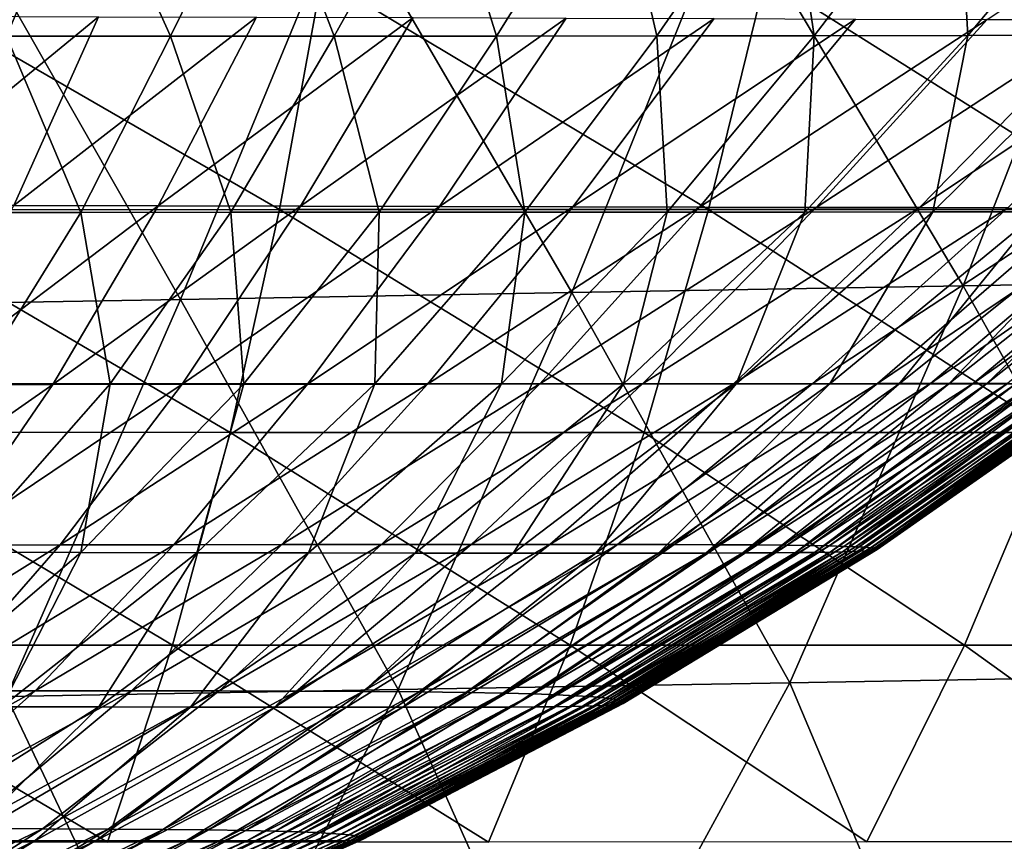
# Model space of a CAD drawing. Units: millimetres. Extents: x -286 to 286, y -184 to 2.
# Drawn here: x 73 to 123, y -115 to -74 of the extents above; entities that cross this region are included whole.
import ezdxf

# ---------------------------------------------------------------- set-up
doc = ezdxf.new("R2010")
doc.units = ezdxf.units.MM
doc.header["$LTSCALE"] = 52.148148
for name, color, linetype in [('2', 7, 'CONTINUOUS'), ('5', 7, 'CONTINUOUS'), ('9', 7, 'CONTINUOUS')]:
    doc.layers.add(name, color=color, linetype=linetype)

msp = doc.modelspace()

# ---------------------------------------------------------------- linework, layer by layer
at = {"layer": '2', "linetype": 'Continuous'}
for points in [[(122.329, -73.732, -148.271), (137.315, -63.757, -148.809), (128.224, -73.756, -152.283), (122.329, -73.732, -148.271)], [(76.528, -65.071, -384.547), (67.577, -65.052, -385.503), (72.48, -74.576, -374.634), (76.528, -65.071, -384.547)], [(120.815, -65.061, -375.524), (112.138, -65.075, -378.167), (113.539, -74.559, -365.743), (120.815, -65.061, -375.524)], [(121.347, -74.548, -362.457), (120.815, -65.061, -375.524), (113.539, -74.559, -365.743), (121.347, -74.548, -362.457)], [(129.324, -65.042, -372.12), (120.815, -65.061, -375.524), (121.347, -74.548, -362.457), (129.324, -65.042, -372.12)], [(128.646, -74.535, -358.178), (129.324, -65.042, -372.12), (121.347, -74.548, -362.457), (128.646, -74.535, -358.178)], [(80.825, -74.58, -373.483), (76.528, -65.071, -384.547), (72.48, -74.576, -374.634), (80.825, -74.58, -373.483)], [(85.489, -65.082, -383.388), (76.528, -65.071, -384.547), (80.825, -74.58, -373.483), (85.489, -65.082, -383.388)], [(89.141, -74.579, -372.091), (85.489, -65.082, -383.388), (80.825, -74.58, -373.483), (89.141, -74.579, -372.091)], [(94.434, -65.086, -381.984), (85.489, -65.082, -383.388), (89.141, -74.579, -372.091), (94.434, -65.086, -381.984)], [(97.394, -74.575, -370.399), (94.434, -65.086, -381.984), (89.141, -74.579, -372.091), (97.394, -74.575, -370.399)], [(103.331, -65.083, -380.273), (94.434, -65.086, -381.984), (97.394, -74.575, -370.399), (103.331, -65.083, -380.273)], [(105.541, -74.568, -368.325), (103.331, -65.083, -380.273), (97.394, -74.575, -370.399), (105.541, -74.568, -368.325)], [(112.138, -65.075, -378.167), (103.331, -65.083, -380.273), (105.541, -74.568, -368.325), (112.138, -65.075, -378.167)], [(113.539, -74.559, -365.743), (112.138, -65.075, -378.167), (105.541, -74.568, -368.325), (113.539, -74.559, -365.743)], [(69.121, -73.568, -140.115), (77.158, -73.59, -140.129), (65.463, -83.182, -141.805), (69.121, -73.568, -140.115)], [(65.463, -83.182, -141.805), (77.158, -73.59, -140.129), (72.851, -83.195, -141.879), (65.463, -83.182, -141.805)], [(77.158, -73.59, -140.129), (85.196, -73.613, -140.41), (72.851, -83.195, -141.879), (77.158, -73.59, -140.129)], [(72.851, -83.195, -141.879), (85.196, -73.613, -140.41), (80.192, -83.209, -142.284), (72.851, -83.195, -141.879)], [(85.196, -73.613, -140.41), (93.157, -73.637, -141.025), (80.192, -83.209, -142.284), (85.196, -73.613, -140.41)], [(80.192, -83.209, -142.284), (93.157, -73.637, -141.025), (87.431, -83.223, -143.116), (80.192, -83.209, -142.284)], [(93.157, -73.637, -141.025), (100.94, -73.661, -141.983), (87.431, -83.223, -143.116), (93.157, -73.637, -141.025)], [(87.431, -83.223, -143.116), (100.94, -73.661, -141.983), (94.487, -83.237, -144.401), (87.431, -83.223, -143.116)], [(100.94, -73.661, -141.983), (108.461, -73.685, -143.347), (94.487, -83.237, -144.401), (100.94, -73.661, -141.983)], [(94.487, -83.237, -144.401), (108.461, -73.685, -143.347), (101.275, -83.252, -146.213), (94.487, -83.237, -144.401)], [(108.461, -73.685, -143.347), (115.648, -73.709, -145.315), (101.275, -83.252, -146.213), (108.461, -73.685, -143.347)], [(101.275, -83.252, -146.213), (115.648, -73.709, -145.315), (107.705, -83.266, -148.656), (101.275, -83.252, -146.213)], [(115.648, -73.709, -145.315), (122.329, -73.732, -148.271), (107.705, -83.266, -148.656), (115.648, -73.709, -145.315)], [(107.705, -83.266, -148.656), (122.329, -73.732, -148.271), (113.638, -83.28, -151.869), (107.705, -83.266, -148.656)], [(122.329, -73.732, -148.271), (128.224, -73.756, -152.283), (113.638, -83.28, -151.869), (122.329, -73.732, -148.271)], [(113.638, -83.28, -151.869), (128.224, -73.756, -152.283), (118.896, -83.294, -155.858), (113.638, -83.28, -151.869)], [(128.224, -73.756, -152.283), (133.187, -73.778, -157.103), (118.896, -83.294, -155.858), (128.224, -73.756, -152.283)], [(118.896, -83.294, -155.858), (133.187, -73.778, -157.103), (123.386, -83.307, -160.446), (118.896, -83.294, -155.858)], [(76.265, -83.536, -362.988), (72.48, -74.576, -374.634), (68.592, -83.537, -364.134), (76.265, -83.536, -362.988)], [(80.825, -74.58, -373.483), (72.48, -74.576, -374.634), (76.265, -83.536, -362.988), (80.825, -74.58, -373.483)], [(97.394, -74.575, -370.399), (89.141, -74.579, -372.091), (91.424, -83.53, -359.927), (97.394, -74.575, -370.399)], [(98.831, -83.526, -357.885), (97.394, -74.575, -370.399), (91.424, -83.53, -359.927), (98.831, -83.526, -357.885)], [(105.541, -74.568, -368.325), (97.394, -74.575, -370.399), (98.831, -83.526, -357.885), (105.541, -74.568, -368.325)], [(106.06, -83.523, -355.368), (105.541, -74.568, -368.325), (98.831, -83.526, -357.885), (106.06, -83.523, -355.368)], [(113.539, -74.559, -365.743), (105.541, -74.568, -368.325), (106.06, -83.523, -355.368), (113.539, -74.559, -365.743)], [(113.063, -83.519, -352.218), (113.539, -74.559, -365.743), (106.06, -83.523, -355.368), (113.063, -83.519, -352.218)], [(121.347, -74.548, -362.457), (113.539, -74.559, -365.743), (113.063, -83.519, -352.218), (121.347, -74.548, -362.457)], [(119.575, -83.515, -348.206), (121.347, -74.548, -362.457), (113.063, -83.519, -352.218), (119.575, -83.515, -348.206)], [(128.646, -74.535, -358.178), (121.347, -74.548, -362.457), (119.575, -83.515, -348.206), (128.646, -74.535, -358.178)], [(124.952, -83.512, -342.978), (128.646, -74.535, -358.178), (119.575, -83.515, -348.206), (124.952, -83.512, -342.978)], [(83.886, -83.533, -361.604), (80.825, -74.58, -373.483), (76.265, -83.536, -362.988), (83.886, -83.533, -361.604)], [(89.141, -74.579, -372.091), (80.825, -74.58, -373.483), (83.886, -83.533, -361.604), (89.141, -74.579, -372.091)], [(91.424, -83.53, -359.927), (89.141, -74.579, -372.091), (83.886, -83.533, -361.604), (91.424, -83.53, -359.927)], [(72.851, -83.195, -141.879), (80.192, -83.209, -142.284), (68.156, -92.285, -143.832), (72.851, -83.195, -141.879)], [(68.156, -92.285, -143.832), (80.192, -83.209, -142.284), (74.843, -92.279, -144.369), (68.156, -92.285, -143.832)], [(76.265, -83.536, -362.988), (68.592, -83.537, -364.134), (70.855, -92.249, -351.533), (76.265, -83.536, -362.988)], [(77.755, -92.251, -350.157), (76.265, -83.536, -362.988), (70.855, -92.249, -351.533), (77.755, -92.251, -350.157)], [(80.192, -83.209, -142.284), (87.431, -83.223, -143.116), (74.843, -92.279, -144.369), (80.192, -83.209, -142.284)], [(74.843, -92.279, -144.369), (87.431, -83.223, -143.116), (81.409, -92.274, -145.395), (74.843, -92.279, -144.369)], [(83.886, -83.533, -361.604), (76.265, -83.536, -362.988), (77.755, -92.251, -350.157), (83.886, -83.533, -361.604)], [(84.554, -92.253, -348.496), (83.886, -83.533, -361.604), (77.755, -92.251, -350.157), (84.554, -92.253, -348.496)], [(87.431, -83.223, -143.116), (94.487, -83.237, -144.401), (81.409, -92.274, -145.395), (87.431, -83.223, -143.116)], [(81.409, -92.274, -145.395), (94.487, -83.237, -144.401), (87.787, -92.268, -146.96), (81.409, -92.274, -145.395)], [(91.424, -83.53, -359.927), (83.886, -83.533, -361.604), (84.554, -92.253, -348.496), (91.424, -83.53, -359.927)], [(91.203, -92.255, -346.488), (91.424, -83.53, -359.927), (84.554, -92.253, -348.496), (91.203, -92.255, -346.488)], [(94.487, -83.237, -144.401), (101.275, -83.252, -146.213), (87.787, -92.268, -146.96), (94.487, -83.237, -144.401)], [(87.787, -92.268, -146.96), (101.275, -83.252, -146.213), (93.886, -92.263, -149.144), (87.787, -92.268, -146.96)], [(98.831, -83.526, -357.885), (91.424, -83.53, -359.927), (91.203, -92.255, -346.488), (98.831, -83.526, -357.885)], [(97.651, -92.256, -344.041), (98.831, -83.526, -357.885), (91.203, -92.255, -346.488), (97.651, -92.256, -344.041)], [(101.275, -83.252, -146.213), (107.705, -83.266, -148.656), (93.886, -92.263, -149.144), (101.275, -83.252, -146.213)], [(93.886, -92.263, -149.144), (107.705, -83.266, -148.656), (99.601, -92.258, -151.977), (93.886, -92.263, -149.144)], [(106.06, -83.523, -355.368), (98.831, -83.526, -357.885), (97.651, -92.256, -344.041), (106.06, -83.523, -355.368)], [(103.844, -92.257, -341.035), (106.06, -83.523, -355.368), (97.651, -92.256, -344.041), (103.844, -92.257, -341.035)], [(107.705, -83.266, -148.656), (113.638, -83.28, -151.869), (99.601, -92.258, -151.977), (107.705, -83.266, -148.656)], [(99.601, -92.258, -151.977), (113.638, -83.28, -151.869), (104.819, -92.253, -155.414), (99.601, -92.258, -151.977)], [(113.063, -83.519, -352.218), (106.06, -83.523, -355.368), (103.844, -92.257, -341.035), (113.063, -83.519, -352.218)], [(109.569, -92.257, -337.296), (113.063, -83.519, -352.218), (103.844, -92.257, -341.035), (109.569, -92.257, -337.296)], [(113.638, -83.28, -151.869), (118.896, -83.294, -155.858), (104.819, -92.253, -155.414), (113.638, -83.28, -151.869)], [(104.819, -92.253, -155.414), (118.896, -83.294, -155.858), (109.446, -92.248, -159.404), (104.819, -92.253, -155.414)], [(118.896, -83.294, -155.858), (123.386, -83.307, -160.446), (109.446, -92.248, -159.404), (118.896, -83.294, -155.858)], [(109.446, -92.248, -159.404), (123.386, -83.307, -160.446), (113.434, -92.245, -163.82), (109.446, -92.248, -159.404)], [(119.575, -83.515, -348.206), (113.063, -83.519, -352.218), (109.569, -92.257, -337.296), (119.575, -83.515, -348.206)], [(114.337, -92.257, -332.571), (119.575, -83.515, -348.206), (109.569, -92.257, -337.296), (114.337, -92.257, -332.571)], [(123.386, -83.307, -160.446), (127.054, -83.319, -165.404), (113.434, -92.245, -163.82), (123.386, -83.307, -160.446)], [(113.434, -92.245, -163.82), (127.054, -83.319, -165.404), (116.759, -92.241, -168.502), (113.434, -92.245, -163.82)], [(124.952, -83.512, -342.978), (119.575, -83.515, -348.206), (114.337, -92.257, -332.571), (124.952, -83.512, -342.978)], [(117.854, -92.257, -326.849), (124.952, -83.512, -342.978), (114.337, -92.257, -332.571), (117.854, -92.257, -326.849)], [(127.054, -83.319, -165.404), (129.967, -83.331, -170.509), (116.759, -92.241, -168.502), (127.054, -83.319, -165.404)], [(116.759, -92.241, -168.502), (129.967, -83.331, -170.509), (119.459, -92.238, -173.301), (116.759, -92.241, -168.502)], [(128.8, -83.509, -336.503), (124.952, -83.512, -342.978), (117.854, -92.257, -326.849), (128.8, -83.509, -336.503)], [(120.378, -92.256, -320.62), (128.8, -83.509, -336.503), (117.854, -92.257, -326.849), (120.378, -92.256, -320.62)], [(129.967, -83.331, -170.509), (132.282, -83.342, -175.613), (119.459, -92.238, -173.301), (129.967, -83.331, -170.509)], [(119.459, -92.238, -173.301), (132.282, -83.342, -175.613), (121.628, -92.235, -178.115), (119.459, -92.238, -173.301)], [(131.437, -83.506, -329.427), (128.8, -83.509, -336.503), (120.378, -92.256, -320.62), (131.437, -83.506, -329.427)], [(122.297, -92.254, -314.165), (131.437, -83.506, -329.427), (120.378, -92.256, -320.62), (122.297, -92.254, -314.165)], [(132.282, -83.342, -175.613), (134.139, -83.352, -180.701), (121.628, -92.235, -178.115), (132.282, -83.342, -175.613)], [(121.628, -92.235, -178.115), (134.139, -83.352, -180.701), (123.367, -92.233, -182.93), (121.628, -92.235, -178.115)], [(133.364, -83.503, -322.138), (131.437, -83.506, -329.427), (122.297, -92.254, -314.165), (133.364, -83.503, -322.138)], [(123.784, -92.252, -307.594), (133.364, -83.503, -322.138), (122.297, -92.254, -314.165), (123.784, -92.252, -307.594)], [(68.156, -92.285, -143.832), (74.843, -92.279, -144.369), (63.117, -100.458, -146.135), (68.156, -92.285, -143.832)], [(63.117, -100.458, -146.135), (74.843, -92.279, -144.369), (69.228, -100.446, -146.79), (63.117, -100.458, -146.135)], [(74.843, -92.279, -144.369), (81.409, -92.274, -145.395), (69.228, -100.446, -146.79), (74.843, -92.279, -144.369)], [(69.228, -100.446, -146.79), (81.409, -92.274, -145.395), (75.21, -100.435, -147.956), (69.228, -100.446, -146.79)], [(77.755, -92.251, -350.157), (70.855, -92.249, -351.533), (70.209, -100.813, -337.418), (77.755, -92.251, -350.157)], [(76.259, -100.825, -335.778), (77.755, -92.251, -350.157), (70.209, -100.813, -337.418), (76.259, -100.825, -335.778)], [(81.409, -92.274, -145.395), (87.787, -92.268, -146.96), (75.21, -100.435, -147.956), (81.409, -92.274, -145.395)], [(75.21, -100.435, -147.956), (87.787, -92.268, -146.96), (80.994, -100.426, -149.718), (75.21, -100.435, -147.956)], [(84.554, -92.253, -348.496), (77.755, -92.251, -350.157), (76.259, -100.825, -335.778), (84.554, -92.253, -348.496)], [(82.153, -100.836, -333.811), (84.554, -92.253, -348.496), (76.259, -100.825, -335.778), (82.153, -100.836, -333.811)], [(87.787, -92.268, -146.96), (93.886, -92.263, -149.144), (80.994, -100.426, -149.718), (87.787, -92.268, -146.96)], [(80.994, -100.426, -149.718), (93.886, -92.263, -149.144), (86.476, -100.417, -152.15), (80.994, -100.426, -149.718)], [(91.203, -92.255, -346.488), (84.554, -92.253, -348.496), (82.153, -100.836, -333.811), (91.203, -92.255, -346.488)], [(87.839, -100.845, -331.445), (91.203, -92.255, -346.488), (82.153, -100.836, -333.811), (87.839, -100.845, -331.445)], [(93.886, -92.263, -149.144), (99.601, -92.258, -151.977), (86.476, -100.417, -152.15), (93.886, -92.263, -149.144)], [(86.476, -100.417, -152.15), (99.601, -92.258, -151.977), (91.543, -100.411, -155.233), (86.476, -100.417, -152.15)], [(97.651, -92.256, -344.041), (91.203, -92.255, -346.488), (87.839, -100.845, -331.445), (97.651, -92.256, -344.041)], [(93.257, -100.851, -328.586), (97.651, -92.256, -344.041), (87.839, -100.845, -331.445), (93.257, -100.851, -328.586)], [(99.601, -92.258, -151.977), (104.819, -92.253, -155.414), (91.543, -100.411, -155.233), (99.601, -92.258, -151.977)], [(91.543, -100.411, -155.233), (104.819, -92.253, -155.414), (96.095, -100.408, -158.826), (91.543, -100.411, -155.233)], [(103.844, -92.257, -341.035), (97.651, -92.256, -344.041), (93.257, -100.851, -328.586), (103.844, -92.257, -341.035)], [(98.239, -100.855, -325.114), (103.844, -92.257, -341.035), (93.257, -100.851, -328.586), (98.239, -100.855, -325.114)], [(104.819, -92.253, -155.414), (109.446, -92.248, -159.404), (96.095, -100.408, -158.826), (104.819, -92.253, -155.414)], [(96.095, -100.408, -158.826), (109.446, -92.248, -159.404), (100.095, -100.407, -162.837), (96.095, -100.408, -158.826)], [(109.569, -92.257, -337.296), (103.844, -92.257, -341.035), (98.239, -100.855, -325.114), (109.569, -92.257, -337.296)], [(102.434, -100.856, -320.865), (109.569, -92.257, -337.296), (98.239, -100.855, -325.114), (102.434, -100.856, -320.865)], [(109.446, -92.248, -159.404), (113.434, -92.245, -163.82), (100.095, -100.407, -162.837), (109.446, -92.248, -159.404)], [(100.095, -100.407, -162.837), (113.434, -92.245, -163.82), (103.535, -100.41, -167.152), (100.095, -100.407, -162.837)], [(114.337, -92.257, -332.571), (109.569, -92.257, -337.296), (102.434, -100.856, -320.865), (114.337, -92.257, -332.571)], [(105.633, -100.854, -315.845), (114.337, -92.257, -332.571), (102.434, -100.856, -320.865), (105.633, -100.854, -315.845)], [(113.434, -92.245, -163.82), (116.759, -92.241, -168.502), (103.535, -100.41, -167.152), (113.434, -92.245, -163.82)], [(103.535, -100.41, -167.152), (116.759, -92.241, -168.502), (106.415, -100.415, -171.65), (103.535, -100.41, -167.152)], [(117.854, -92.257, -326.849), (114.337, -92.257, -332.571), (105.633, -100.854, -315.845), (117.854, -92.257, -326.849)], [(108.034, -100.851, -310.408), (117.854, -92.257, -326.849), (105.633, -100.854, -315.845), (108.034, -100.851, -310.408)], [(116.759, -92.241, -168.502), (119.459, -92.238, -173.301), (106.415, -100.415, -171.65), (116.759, -92.241, -168.502)], [(106.415, -100.415, -171.65), (119.459, -92.238, -173.301), (108.769, -100.425, -176.222), (106.415, -100.415, -171.65)], [(120.378, -92.256, -320.62), (117.854, -92.257, -326.849), (108.034, -100.851, -310.408), (120.378, -92.256, -320.62)], [(109.921, -100.845, -304.757), (120.378, -92.256, -320.62), (108.034, -100.851, -310.408), (109.921, -100.845, -304.757)], [(119.459, -92.238, -173.301), (121.628, -92.235, -178.115), (108.769, -100.425, -176.222), (119.459, -92.238, -173.301)], [(108.769, -100.425, -176.222), (121.628, -92.235, -178.115), (110.659, -100.437, -180.798), (108.769, -100.425, -176.222)], [(122.297, -92.254, -314.165), (120.378, -92.256, -320.62), (109.921, -100.845, -304.757), (122.297, -92.254, -314.165)], [(111.41, -100.837, -298.994), (122.297, -92.254, -314.165), (109.921, -100.845, -304.757), (111.41, -100.837, -298.994)], [(121.628, -92.235, -178.115), (123.367, -92.233, -182.93), (110.659, -100.437, -180.798), (121.628, -92.235, -178.115)], [(110.659, -100.437, -180.798), (123.367, -92.233, -182.93), (112.164, -100.452, -185.364), (110.659, -100.437, -180.798)], [(123.784, -92.252, -307.594), (122.297, -92.254, -314.165), (111.41, -100.837, -298.994), (123.784, -92.252, -307.594)], [(112.595, -100.826, -293.183), (123.784, -92.252, -307.594), (111.41, -100.837, -298.994), (112.595, -100.826, -293.183)], [(123.367, -92.233, -182.93), (124.759, -92.232, -187.744), (112.164, -100.452, -185.364), (123.367, -92.233, -182.93)], [(112.164, -100.452, -185.364), (124.759, -92.232, -187.744), (113.353, -100.47, -189.917), (112.164, -100.452, -185.364)], [(124.958, -92.25, -300.976), (123.784, -92.252, -307.594), (112.595, -100.826, -293.183), (124.958, -92.25, -300.976)], [(113.559, -100.814, -287.353), (124.958, -92.25, -300.976), (112.595, -100.826, -293.183), (113.559, -100.814, -287.353)], [(124.759, -92.232, -187.744), (125.874, -92.231, -192.574), (113.353, -100.47, -189.917), (124.759, -92.232, -187.744)], [(113.353, -100.47, -189.917), (125.874, -92.231, -192.574), (114.295, -100.49, -194.468), (113.353, -100.47, -189.917)], [(125.9, -92.248, -294.348), (124.958, -92.25, -300.976), (113.559, -100.814, -287.353), (125.9, -92.248, -294.348)], [(114.345, -100.8, -281.518), (125.9, -92.248, -294.348), (113.559, -100.814, -287.353), (114.345, -100.8, -281.518)], [(125.874, -92.231, -192.574), (126.763, -92.23, -197.454), (114.295, -100.49, -194.468), (125.874, -92.231, -192.574)], [(114.295, -100.49, -194.468), (126.763, -92.23, -197.454), (115.048, -100.511, -199.048), (114.295, -100.49, -194.468)], [(126.655, -92.246, -287.725), (125.9, -92.248, -294.348), (114.345, -100.8, -281.518), (126.655, -92.246, -287.725)], [(114.981, -100.785, -275.684), (126.655, -92.246, -287.725), (114.345, -100.8, -281.518), (114.981, -100.785, -275.684)], [(127.256, -92.243, -281.119), (126.655, -92.246, -287.725), (114.981, -100.785, -275.684), (127.256, -92.243, -281.119)], [(115.491, -100.769, -269.837), (127.256, -92.243, -281.119), (114.981, -100.785, -275.684), (115.491, -100.769, -269.837)], [(126.763, -92.23, -197.454), (127.461, -92.229, -202.428), (115.048, -100.511, -199.048), (126.763, -92.23, -197.454)], [(115.048, -100.511, -199.048), (127.461, -92.229, -202.428), (115.639, -100.534, -203.694), (115.048, -100.511, -199.048)], [(127.731, -92.241, -274.537), (127.256, -92.243, -281.119), (115.491, -100.769, -269.837), (127.731, -92.241, -274.537)], [(115.896, -100.753, -263.971), (127.731, -92.241, -274.537), (115.491, -100.769, -269.837), (115.896, -100.753, -263.971)], [(127.461, -92.229, -202.428), (127.991, -92.23, -207.537), (115.639, -100.534, -203.694), (127.461, -92.229, -202.428)], [(115.639, -100.534, -203.694), (127.991, -92.23, -207.537), (116.088, -100.557, -208.448), (115.639, -100.534, -203.694)], [(128.098, -92.239, -267.988), (127.731, -92.241, -274.537), (115.896, -100.753, -263.971), (128.098, -92.239, -267.988)], [(116.209, -100.737, -258.101), (128.098, -92.239, -267.988), (115.896, -100.753, -263.971), (116.209, -100.737, -258.101)], [(127.991, -92.23, -207.537), (128.361, -92.23, -212.84), (116.088, -100.557, -208.448), (127.991, -92.23, -207.537)], [(116.088, -100.557, -208.448), (128.361, -92.23, -212.84), (116.404, -100.581, -213.368), (116.088, -100.557, -208.448)], [(128.374, -92.237, -261.485), (128.098, -92.239, -267.988), (116.209, -100.737, -258.101), (128.374, -92.237, -261.485)], [(116.442, -100.721, -252.245), (128.374, -92.237, -261.485), (116.209, -100.737, -258.101), (116.442, -100.721, -252.245)], [(128.361, -92.23, -212.84), (128.582, -92.231, -218.389), (116.404, -100.581, -213.368), (128.361, -92.23, -212.84)], [(116.404, -100.581, -213.368), (128.582, -92.231, -218.389), (116.596, -100.605, -218.51), (116.404, -100.581, -213.368)], [(128.572, -92.236, -255.04), (128.374, -92.237, -261.485), (116.442, -100.721, -252.245), (128.572, -92.236, -255.04)], [(116.604, -100.705, -246.417), (128.572, -92.236, -255.04), (116.442, -100.721, -252.245), (116.604, -100.705, -246.417)], [(128.582, -92.231, -218.389), (128.696, -92.232, -224.176), (116.596, -100.605, -218.51), (128.582, -92.231, -218.389)], [(116.596, -100.605, -218.51), (128.696, -92.232, -224.176), (116.696, -100.627, -223.858), (116.596, -100.605, -218.51)], [(128.701, -92.235, -248.665), (128.572, -92.236, -255.04), (116.604, -100.705, -246.417), (128.701, -92.235, -248.665)], [(116.704, -100.688, -240.635), (128.701, -92.235, -248.665), (116.604, -100.705, -246.417), (116.704, -100.688, -240.635)], [(128.696, -92.232, -224.176), (128.759, -92.233, -230.122), (116.696, -100.627, -223.858), (128.696, -92.232, -224.176)], [(116.696, -100.627, -223.858), (128.759, -92.233, -230.122), (116.743, -100.649, -229.34), (116.696, -100.627, -223.858)], [(128.771, -92.234, -242.375), (128.701, -92.235, -248.665), (116.704, -100.688, -240.635), (128.771, -92.234, -242.375)], [(116.748, -100.669, -234.933), (128.771, -92.234, -242.375), (116.704, -100.688, -240.635), (116.748, -100.669, -234.933)], [(128.759, -92.233, -230.122), (128.788, -92.233, -236.188), (116.743, -100.649, -229.34), (128.759, -92.233, -230.122)], [(116.743, -100.649, -229.34), (128.788, -92.233, -236.188), (116.748, -100.669, -234.933), (116.743, -100.649, -229.34)], [(128.788, -92.233, -236.188), (128.771, -92.234, -242.375), (116.748, -100.669, -234.933), (128.788, -92.233, -236.188)], [(69.228, -100.446, -146.79), (75.21, -100.435, -147.956), (63.279, -107.851, -150.216), (69.228, -100.446, -146.79)], [(63.279, -107.851, -150.216), (75.21, -100.435, -147.956), (68.716, -107.848, -151.4), (63.279, -107.851, -150.216)], [(75.21, -100.435, -147.956), (80.994, -100.426, -149.718), (68.716, -107.848, -151.4), (75.21, -100.435, -147.956)], [(68.716, -107.848, -151.4), (80.994, -100.426, -149.718), (73.941, -107.848, -153.204), (68.716, -107.848, -151.4)], [(80.994, -100.426, -149.718), (86.476, -100.417, -152.15), (73.941, -107.848, -153.204), (80.994, -100.426, -149.718)], [(73.941, -107.848, -153.204), (86.476, -100.417, -152.15), (78.84, -107.852, -155.69), (73.941, -107.848, -153.204)], [(86.476, -100.417, -152.15), (91.543, -100.411, -155.233), (78.84, -107.852, -155.69), (86.476, -100.417, -152.15)], [(78.84, -107.852, -155.69), (91.543, -100.411, -155.233), (83.295, -107.859, -158.813), (78.84, -107.852, -155.69)], [(91.543, -100.411, -155.233), (96.095, -100.408, -158.826), (83.295, -107.859, -158.813), (91.543, -100.411, -155.233)], [(83.295, -107.859, -158.813), (96.095, -100.408, -158.826), (87.217, -107.872, -162.412), (83.295, -107.859, -158.813)], [(96.095, -100.408, -158.826), (100.095, -100.407, -162.837), (87.217, -107.872, -162.412), (96.095, -100.408, -158.826)], [(87.217, -107.872, -162.412), (100.095, -100.407, -162.837), (90.598, -107.889, -166.362), (87.217, -107.872, -162.412)], [(100.095, -100.407, -162.837), (103.535, -100.41, -167.152), (90.598, -107.889, -166.362), (100.095, -100.407, -162.837)], [(90.598, -107.889, -166.362), (103.535, -100.41, -167.152), (93.46, -107.911, -170.549), (90.598, -107.889, -166.362)], [(103.535, -100.41, -167.152), (106.415, -100.415, -171.65), (93.46, -107.911, -170.549), (103.535, -100.41, -167.152)], [(93.46, -107.911, -170.549), (106.415, -100.415, -171.65), (95.832, -107.94, -174.864), (93.46, -107.911, -170.549)], [(106.415, -100.415, -171.65), (108.769, -100.425, -176.222), (95.832, -107.94, -174.864), (106.415, -100.415, -171.65)], [(95.832, -107.94, -174.864), (108.769, -100.425, -176.222), (97.752, -107.973, -179.219), (95.832, -107.94, -174.864)], [(108.769, -100.425, -176.222), (110.659, -100.437, -180.798), (97.752, -107.973, -179.219), (108.769, -100.425, -176.222)], [(97.752, -107.973, -179.219), (110.659, -100.437, -180.798), (99.278, -108.012, -183.561), (97.752, -107.973, -179.219)], [(110.659, -100.437, -180.798), (112.164, -100.452, -185.364), (99.278, -108.012, -183.561), (110.659, -100.437, -180.798)], [(99.278, -108.012, -183.561), (112.164, -100.452, -185.364), (100.479, -108.054, -187.88), (99.278, -108.012, -183.561)], [(112.164, -100.452, -185.364), (113.353, -100.47, -189.917), (100.479, -108.054, -187.88), (112.164, -100.452, -185.364)], [(100.479, -108.054, -187.88), (113.353, -100.47, -189.917), (101.411, -108.099, -192.171), (100.479, -108.054, -187.88)], [(113.353, -100.47, -189.917), (114.295, -100.49, -194.468), (101.411, -108.099, -192.171), (113.353, -100.47, -189.917)], [(101.411, -108.099, -192.171), (114.295, -100.49, -194.468), (102.136, -108.146, -196.446), (101.411, -108.099, -192.171)], [(114.295, -100.49, -194.468), (115.048, -100.511, -199.048), (102.136, -108.146, -196.446), (114.295, -100.49, -194.468)], [(102.136, -108.146, -196.446), (115.048, -100.511, -199.048), (102.707, -108.194, -200.729), (102.136, -108.146, -196.446)], [(115.048, -100.511, -199.048), (115.639, -100.534, -203.694), (102.707, -108.194, -200.729), (115.048, -100.511, -199.048)], [(102.707, -108.194, -200.729), (115.639, -100.534, -203.694), (103.147, -108.243, -205.048), (102.707, -108.194, -200.729)], [(115.639, -100.534, -203.694), (116.088, -100.557, -208.448), (103.147, -108.243, -205.048), (115.639, -100.534, -203.694)], [(103.147, -108.243, -205.048), (116.088, -100.557, -208.448), (103.473, -108.291, -209.442), (103.147, -108.243, -205.048)], [(116.088, -100.557, -208.448), (116.404, -100.581, -213.368), (103.473, -108.291, -209.442), (116.088, -100.557, -208.448)], [(103.473, -108.291, -209.442), (116.404, -100.581, -213.368), (103.695, -108.338, -213.96), (103.473, -108.291, -209.442)], [(116.404, -100.581, -213.368), (116.596, -100.605, -218.51), (103.695, -108.338, -213.96), (116.404, -100.581, -213.368)], [(103.695, -108.338, -213.96), (116.596, -100.605, -218.51), (103.822, -108.382, -218.648), (103.695, -108.338, -213.96)], [(116.596, -100.605, -218.51), (116.696, -100.627, -223.858), (103.822, -108.382, -218.648), (116.596, -100.605, -218.51)], [(76.259, -100.825, -335.778), (70.209, -100.813, -337.418), (67.099, -108.65, -322.249), (76.259, -100.825, -335.778)], [(72.239, -108.661, -320.34), (76.259, -100.825, -335.778), (67.099, -108.65, -322.249), (72.239, -108.661, -320.34)], [(82.153, -100.836, -333.811), (76.259, -100.825, -335.778), (72.239, -108.661, -320.34), (82.153, -100.836, -333.811)], [(77.175, -108.67, -318.071), (82.153, -100.836, -333.811), (72.239, -108.661, -320.34), (77.175, -108.67, -318.071)], [(87.839, -100.845, -331.445), (82.153, -100.836, -333.811), (77.175, -108.67, -318.071), (87.839, -100.845, -331.445)], [(81.843, -108.676, -315.375), (87.839, -100.845, -331.445), (77.175, -108.67, -318.071), (81.843, -108.676, -315.375)], [(93.257, -100.851, -328.586), (87.839, -100.845, -331.445), (81.843, -108.676, -315.375), (93.257, -100.851, -328.586)], [(86.117, -108.681, -312.173), (93.257, -100.851, -328.586), (81.843, -108.676, -315.375), (86.117, -108.681, -312.173)], [(98.239, -100.855, -325.114), (93.257, -100.851, -328.586), (86.117, -108.681, -312.173), (98.239, -100.855, -325.114)], [(89.758, -108.683, -308.378), (98.239, -100.855, -325.114), (86.117, -108.681, -312.173), (89.758, -108.683, -308.378)], [(102.434, -100.856, -320.865), (98.239, -100.855, -325.114), (89.758, -108.683, -308.378), (102.434, -100.856, -320.865)], [(92.631, -108.684, -304.011), (102.434, -100.856, -320.865), (89.758, -108.683, -308.378), (92.631, -108.684, -304.011)], [(105.633, -100.854, -315.845), (102.434, -100.856, -320.865), (92.631, -108.684, -304.011), (105.633, -100.854, -315.845)], [(94.875, -108.683, -299.312), (105.633, -100.854, -315.845), (92.631, -108.684, -304.011), (94.875, -108.683, -299.312)], [(108.034, -100.851, -310.408), (105.633, -100.854, -315.845), (94.875, -108.683, -299.312), (108.034, -100.851, -310.408)], [(96.686, -108.681, -294.43), (108.034, -100.851, -310.408), (94.875, -108.683, -299.312), (96.686, -108.681, -294.43)], [(109.921, -100.845, -304.757), (108.034, -100.851, -310.408), (96.686, -108.681, -294.43), (109.921, -100.845, -304.757)], [(98.144, -108.676, -289.449), (109.921, -100.845, -304.757), (96.686, -108.681, -294.43), (98.144, -108.676, -289.449)], [(111.41, -100.837, -298.994), (109.921, -100.845, -304.757), (98.144, -108.676, -289.449), (111.41, -100.837, -298.994)], [(99.325, -108.669, -284.422), (111.41, -100.837, -298.994), (98.144, -108.676, -289.449), (99.325, -108.669, -284.422)], [(112.595, -100.826, -293.183), (111.41, -100.837, -298.994), (99.325, -108.669, -284.422), (112.595, -100.826, -293.183)], [(100.3, -108.66, -279.372), (112.595, -100.826, -293.183), (99.325, -108.669, -284.422), (100.3, -108.66, -279.372)], [(113.559, -100.814, -287.353), (112.595, -100.826, -293.183), (100.3, -108.66, -279.372), (113.559, -100.814, -287.353)], [(101.107, -108.648, -274.312), (113.559, -100.814, -287.353), (100.3, -108.66, -279.372), (101.107, -108.648, -274.312)], [(114.345, -100.8, -281.518), (113.559, -100.814, -287.353), (101.107, -108.648, -274.312), (114.345, -100.8, -281.518)], [(101.77, -108.635, -269.243), (114.345, -100.8, -281.518), (101.107, -108.648, -274.312), (101.77, -108.635, -269.243)], [(114.981, -100.785, -275.684), (114.345, -100.8, -281.518), (101.77, -108.635, -269.243), (114.981, -100.785, -275.684)], [(102.314, -108.619, -264.154), (114.981, -100.785, -275.684), (101.77, -108.635, -269.243), (102.314, -108.619, -264.154)], [(115.491, -100.769, -269.837), (114.981, -100.785, -275.684), (102.314, -108.619, -264.154), (115.491, -100.769, -269.837)], [(102.757, -108.603, -259.034), (115.491, -100.769, -269.837), (102.314, -108.619, -264.154), (102.757, -108.603, -259.034)], [(115.896, -100.753, -263.971), (115.491, -100.769, -269.837), (102.757, -108.603, -259.034), (115.896, -100.753, -263.971)], [(103.111, -108.585, -253.894), (115.896, -100.753, -263.971), (102.757, -108.603, -259.034), (103.111, -108.585, -253.894)], [(116.209, -100.737, -258.101), (115.896, -100.753, -263.971), (103.111, -108.585, -253.894), (116.209, -100.737, -258.101)], [(103.387, -108.566, -248.748), (116.209, -100.737, -258.101), (103.111, -108.585, -253.894), (103.387, -108.566, -248.748)], [(116.442, -100.721, -252.245), (116.209, -100.737, -258.101), (103.387, -108.566, -248.748), (116.442, -100.721, -252.245)], [(103.594, -108.544, -243.608), (116.442, -100.721, -252.245), (103.387, -108.566, -248.748), (103.594, -108.544, -243.608)], [(116.604, -100.705, -246.417), (116.442, -100.721, -252.245), (103.594, -108.544, -243.608), (116.604, -100.705, -246.417)], [(103.741, -108.52, -238.489), (116.604, -100.705, -246.417), (103.594, -108.544, -243.608), (103.741, -108.52, -238.489)], [(116.704, -100.688, -240.635), (116.604, -100.705, -246.417), (103.741, -108.52, -238.489), (116.704, -100.688, -240.635)], [(103.834, -108.491, -233.415), (116.704, -100.688, -240.635), (103.741, -108.52, -238.489), (103.834, -108.491, -233.415)], [(103.822, -108.382, -218.648), (116.696, -100.627, -223.858), (103.874, -108.423, -223.486), (103.822, -108.382, -218.648)], [(116.748, -100.669, -234.933), (116.704, -100.688, -240.635), (103.834, -108.491, -233.415), (116.748, -100.669, -234.933)], [(103.876, -108.459, -228.414), (116.748, -100.669, -234.933), (103.834, -108.491, -233.415), (103.876, -108.459, -228.414)], [(116.696, -100.627, -223.858), (116.743, -100.649, -229.34), (103.874, -108.423, -223.486), (116.696, -100.627, -223.858)], [(103.874, -108.423, -223.486), (116.743, -100.649, -229.34), (103.876, -108.459, -228.414), (103.874, -108.423, -223.486)], [(116.743, -100.649, -229.34), (116.748, -100.669, -234.933), (103.876, -108.459, -228.414), (116.743, -100.649, -229.34)], [(68.716, -107.848, -151.4), (73.941, -107.848, -153.204), (61.448, -114.832, -155.893), (68.716, -107.848, -151.4)], [(61.448, -114.832, -155.893), (73.941, -107.848, -153.204), (66.112, -114.837, -157.615), (61.448, -114.832, -155.893)], [(73.941, -107.848, -153.204), (78.84, -107.852, -155.69), (66.112, -114.837, -157.615), (73.941, -107.848, -153.204)], [(66.112, -114.837, -157.615), (78.84, -107.852, -155.69), (70.438, -114.847, -159.992), (66.112, -114.837, -157.615)], [(78.84, -107.852, -155.69), (83.295, -107.859, -158.813), (70.438, -114.847, -159.992), (78.84, -107.852, -155.69)], [(70.438, -114.847, -159.992), (83.295, -107.859, -158.813), (74.31, -114.859, -162.97), (70.438, -114.847, -159.992)], [(83.295, -107.859, -158.813), (87.217, -107.872, -162.412), (74.31, -114.859, -162.97), (83.295, -107.859, -158.813)], [(74.31, -114.859, -162.97), (87.217, -107.872, -162.412), (77.647, -114.875, -166.414), (74.31, -114.859, -162.97)], [(87.217, -107.872, -162.412), (90.598, -107.889, -166.362), (77.647, -114.875, -166.414), (87.217, -107.872, -162.412)], [(77.647, -114.875, -166.414), (90.598, -107.889, -166.362), (80.454, -114.895, -170.186), (77.647, -114.875, -166.414)], [(90.598, -107.889, -166.362), (93.46, -107.911, -170.549), (80.454, -114.895, -170.186), (90.598, -107.889, -166.362)], [(80.454, -114.895, -170.186), (93.46, -107.911, -170.549), (82.773, -114.92, -174.166), (80.454, -114.895, -170.186)], [(93.46, -107.911, -170.549), (95.832, -107.94, -174.864), (82.773, -114.92, -174.166), (93.46, -107.911, -170.549)], [(82.773, -114.92, -174.166), (95.832, -107.94, -174.864), (84.653, -114.948, -178.243), (82.773, -114.92, -174.166)], [(95.832, -107.94, -174.864), (97.752, -107.973, -179.219), (84.653, -114.948, -178.243), (95.832, -107.94, -174.864)], [(84.653, -114.948, -178.243), (97.752, -107.973, -179.219), (86.151, -114.981, -182.339), (84.653, -114.948, -178.243)], [(97.752, -107.973, -179.219), (99.278, -108.012, -183.561), (86.151, -114.981, -182.339), (97.752, -107.973, -179.219)], [(86.151, -114.981, -182.339), (99.278, -108.012, -183.561), (87.328, -115.017, -186.415), (86.151, -114.981, -182.339)], [(99.278, -108.012, -183.561), (100.479, -108.054, -187.88), (87.328, -115.017, -186.415), (99.278, -108.012, -183.561)], [(87.328, -115.017, -186.415), (100.479, -108.054, -187.88), (88.246, -115.056, -190.46), (87.328, -115.017, -186.415)], [(100.479, -108.054, -187.88), (101.411, -108.099, -192.171), (88.246, -115.056, -190.46), (100.479, -108.054, -187.88)], [(88.246, -115.056, -190.46), (101.411, -108.099, -192.171), (88.954, -115.096, -194.474), (88.246, -115.056, -190.46)], [(101.411, -108.099, -192.171), (102.136, -108.146, -196.446), (88.954, -115.096, -194.474), (101.411, -108.099, -192.171)], [(88.954, -115.096, -194.474), (102.136, -108.146, -196.446), (89.495, -115.137, -198.465), (88.954, -115.096, -194.474)], [(102.757, -108.603, -259.034), (102.314, -108.619, -264.154), (89.296, -115.467, -253.68), (102.757, -108.603, -259.034)], [(89.675, -115.459, -249.3), (102.757, -108.603, -259.034), (89.296, -115.467, -253.68), (89.675, -115.459, -249.3)], [(102.136, -108.146, -196.446), (102.707, -108.194, -200.729), (89.495, -115.137, -198.465), (102.136, -108.146, -196.446)], [(89.495, -115.137, -198.465), (102.707, -108.194, -200.729), (89.912, -115.178, -202.449), (89.495, -115.137, -198.465)], [(103.111, -108.585, -253.894), (102.757, -108.603, -259.034), (89.675, -115.459, -249.3), (103.111, -108.585, -253.894)], [(89.98, -115.45, -244.913), (103.111, -108.585, -253.894), (89.675, -115.459, -249.3), (89.98, -115.45, -244.913)], [(102.707, -108.194, -200.729), (103.147, -108.243, -205.048), (89.912, -115.178, -202.449), (102.707, -108.194, -200.729)], [(89.912, -115.178, -202.449), (103.147, -108.243, -205.048), (90.221, -115.219, -206.445), (89.912, -115.178, -202.449)], [(103.387, -108.566, -248.748), (103.111, -108.585, -253.894), (89.98, -115.45, -244.913), (103.387, -108.566, -248.748)], [(90.22, -115.439, -240.523), (103.387, -108.566, -248.748), (89.98, -115.45, -244.913), (90.22, -115.439, -240.523)], [(103.594, -108.544, -243.608), (103.387, -108.566, -248.748), (90.22, -115.439, -240.523), (103.594, -108.544, -243.608)], [(90.403, -115.424, -236.136), (103.594, -108.544, -243.608), (90.22, -115.439, -240.523), (90.403, -115.424, -236.136)], [(103.147, -108.243, -205.048), (103.473, -108.291, -209.442), (90.221, -115.219, -206.445), (103.147, -108.243, -205.048)], [(90.221, -115.219, -206.445), (103.473, -108.291, -209.442), (90.439, -115.258, -210.48), (90.221, -115.219, -206.445)], [(103.741, -108.52, -238.489), (103.594, -108.544, -243.608), (90.403, -115.424, -236.136), (103.741, -108.52, -238.489)], [(90.535, -115.406, -231.763), (103.741, -108.52, -238.489), (90.403, -115.424, -236.136), (90.535, -115.406, -231.763)], [(103.473, -108.291, -209.442), (103.695, -108.338, -213.96), (90.439, -115.258, -210.48), (103.473, -108.291, -209.442)], [(90.439, -115.258, -210.48), (103.695, -108.338, -213.96), (90.577, -115.295, -214.588), (90.439, -115.258, -210.48)], [(103.834, -108.491, -233.415), (103.741, -108.52, -238.489), (90.535, -115.406, -231.763), (103.834, -108.491, -233.415)], [(90.617, -115.385, -227.411), (103.834, -108.491, -233.415), (90.535, -115.406, -231.763), (90.617, -115.385, -227.411)], [(103.695, -108.338, -213.96), (103.822, -108.382, -218.648), (90.577, -115.295, -214.588), (103.695, -108.338, -213.96)], [(90.577, -115.295, -214.588), (103.822, -108.382, -218.648), (90.644, -115.329, -218.797), (90.577, -115.295, -214.588)], [(103.876, -108.459, -228.414), (103.834, -108.491, -233.415), (90.617, -115.385, -227.411), (103.876, -108.459, -228.414)], [(90.654, -115.359, -223.084), (103.876, -108.459, -228.414), (90.617, -115.385, -227.411), (90.654, -115.359, -223.084)], [(103.822, -108.382, -218.648), (103.874, -108.423, -223.486), (90.644, -115.329, -218.797), (103.822, -108.382, -218.648)], [(90.644, -115.329, -218.797), (103.874, -108.423, -223.486), (90.654, -115.359, -223.084), (90.644, -115.329, -218.797)], [(103.874, -108.423, -223.486), (103.876, -108.459, -228.414), (90.654, -115.359, -223.084), (103.874, -108.423, -223.486)], [(77.175, -108.67, -318.071), (72.239, -108.661, -320.34), (66.371, -115.46, -304.617), (77.175, -108.67, -318.071)], [(70.321, -115.463, -302.108), (77.175, -108.67, -318.071), (66.371, -115.46, -304.617), (70.321, -115.463, -302.108)], [(81.843, -108.676, -315.375), (77.175, -108.67, -318.071), (70.321, -115.463, -302.108), (81.843, -108.676, -315.375)], [(73.923, -115.467, -299.189), (81.843, -108.676, -315.375), (70.321, -115.463, -302.108), (73.923, -115.467, -299.189)], [(86.117, -108.681, -312.173), (81.843, -108.676, -315.375), (73.923, -115.467, -299.189), (86.117, -108.681, -312.173)], [(77.031, -115.47, -295.833), (86.117, -108.681, -312.173), (73.923, -115.467, -299.189), (77.031, -115.47, -295.833)], [(89.758, -108.683, -308.378), (86.117, -108.681, -312.173), (77.031, -115.47, -295.833), (89.758, -108.683, -308.378)], [(79.566, -115.473, -292.071), (89.758, -108.683, -308.378), (77.031, -115.47, -295.833), (79.566, -115.473, -292.071)], [(92.631, -108.684, -304.011), (89.758, -108.683, -308.378), (79.566, -115.473, -292.071), (92.631, -108.684, -304.011)], [(81.619, -115.476, -288.054), (92.631, -108.684, -304.011), (79.566, -115.473, -292.071), (81.619, -115.476, -288.054)], [(94.875, -108.683, -299.312), (92.631, -108.684, -304.011), (81.619, -115.476, -288.054), (94.875, -108.683, -299.312)], [(83.306, -115.479, -283.893), (94.875, -108.683, -299.312), (81.619, -115.476, -288.054), (83.306, -115.479, -283.893)], [(96.686, -108.681, -294.43), (94.875, -108.683, -299.312), (83.306, -115.479, -283.893), (96.686, -108.681, -294.43)], [(84.694, -115.48, -279.652), (96.686, -108.681, -294.43), (83.306, -115.479, -283.893), (84.694, -115.48, -279.652)], [(98.144, -108.676, -289.449), (96.686, -108.681, -294.43), (84.694, -115.48, -279.652), (98.144, -108.676, -289.449)], [(85.843, -115.481, -275.366), (98.144, -108.676, -289.449), (84.694, -115.48, -279.652), (85.843, -115.481, -275.366)], [(99.325, -108.669, -284.422), (98.144, -108.676, -289.449), (85.843, -115.481, -275.366), (99.325, -108.669, -284.422)], [(86.804, -115.481, -271.056), (99.325, -108.669, -284.422), (85.843, -115.481, -275.366), (86.804, -115.481, -271.056)], [(100.3, -108.66, -279.372), (99.325, -108.669, -284.422), (86.804, -115.481, -271.056), (100.3, -108.66, -279.372)], [(87.608, -115.48, -266.731), (100.3, -108.66, -279.372), (86.804, -115.481, -271.056), (87.608, -115.48, -266.731)], [(101.107, -108.648, -274.312), (100.3, -108.66, -279.372), (87.608, -115.48, -266.731), (101.107, -108.648, -274.312)], [(88.277, -115.477, -262.395), (101.107, -108.648, -274.312), (87.608, -115.48, -266.731), (88.277, -115.477, -262.395)], [(101.77, -108.635, -269.243), (101.107, -108.648, -274.312), (88.277, -115.477, -262.395), (101.77, -108.635, -269.243)], [(88.833, -115.472, -258.046), (101.77, -108.635, -269.243), (88.277, -115.477, -262.395), (88.833, -115.472, -258.046)], [(102.314, -108.619, -264.154), (101.77, -108.635, -269.243), (88.833, -115.472, -258.046), (102.314, -108.619, -264.154)], [(89.296, -115.467, -253.68), (102.314, -108.619, -264.154), (88.833, -115.472, -258.046), (89.296, -115.467, -253.68)], [(70.438, -114.847, -159.992), (74.31, -114.859, -162.97), (60.545, -121.527, -165.368), (70.438, -114.847, -159.992)], [(60.545, -121.527, -165.368), (74.31, -114.859, -162.97), (63.874, -121.521, -168.022), (60.545, -121.527, -165.368)], [(74.31, -114.859, -162.97), (77.647, -114.875, -166.414), (63.874, -121.521, -168.022), (74.31, -114.859, -162.97)], [(63.874, -121.521, -168.022), (77.647, -114.875, -166.414), (66.704, -121.513, -171.133), (63.874, -121.521, -168.022)], [(77.647, -114.875, -166.414), (80.454, -114.895, -170.186), (66.704, -121.513, -171.133), (77.647, -114.875, -166.414)], [(66.704, -121.513, -171.133), (80.454, -114.895, -170.186), (69.038, -121.503, -174.563), (66.704, -121.513, -171.133)], [(80.454, -114.895, -170.186), (82.773, -114.92, -174.166), (69.038, -121.503, -174.563), (80.454, -114.895, -170.186)], [(69.038, -121.503, -174.563), (82.773, -114.92, -174.166), (70.929, -121.492, -178.191), (69.038, -121.503, -174.563)], [(82.773, -114.92, -174.166), (84.653, -114.948, -178.243), (70.929, -121.492, -178.191), (82.773, -114.92, -174.166)], [(70.929, -121.492, -178.191), (84.653, -114.948, -178.243), (72.441, -121.478, -181.91), (70.929, -121.492, -178.191)], [(84.653, -114.948, -178.243), (86.151, -114.981, -182.339), (72.441, -121.478, -181.91), (84.653, -114.948, -178.243)], [(72.441, -121.478, -181.91), (86.151, -114.981, -182.339), (73.645, -121.463, -185.653), (72.441, -121.478, -181.91)], [(86.151, -114.981, -182.339), (87.328, -115.017, -186.415), (73.645, -121.463, -185.653), (86.151, -114.981, -182.339)], [(73.645, -121.463, -185.653), (87.328, -115.017, -186.415), (74.609, -121.446, -189.39), (73.645, -121.463, -185.653)], [(87.328, -115.017, -186.415), (88.246, -115.056, -190.46), (74.609, -121.446, -189.39), (87.328, -115.017, -186.415)], [(74.609, -121.446, -189.39), (88.246, -115.056, -190.46), (75.385, -121.428, -193.11), (74.609, -121.446, -189.39)], [(88.246, -115.056, -190.46), (88.954, -115.096, -194.474), (75.385, -121.428, -193.11), (88.246, -115.056, -190.46)], [(75.385, -121.428, -193.11), (88.954, -115.096, -194.474), (76.003, -121.41, -196.814), (75.385, -121.428, -193.11)], [(88.954, -115.096, -194.474), (89.495, -115.137, -198.465), (76.003, -121.41, -196.814), (88.954, -115.096, -194.474)], [(73.923, -115.467, -299.189), (70.321, -115.463, -302.108), (61.968, -121.269, -286.477), (73.923, -115.467, -299.189)], [(64.585, -121.266, -283.56), (73.923, -115.467, -299.189), (61.968, -121.269, -286.477), (64.585, -121.266, -283.56)], [(77.031, -115.47, -295.833), (73.923, -115.467, -299.189), (64.585, -121.266, -283.56), (77.031, -115.47, -295.833)], [(66.794, -121.264, -280.372), (77.031, -115.47, -295.833), (64.585, -121.266, -283.56), (66.794, -121.264, -280.372)], [(79.566, -115.473, -292.071), (77.031, -115.47, -295.833), (66.794, -121.264, -280.372), (79.566, -115.473, -292.071)], [(68.642, -121.262, -276.994), (79.566, -115.473, -292.071), (66.794, -121.264, -280.372), (68.642, -121.262, -276.994)], [(81.619, -115.476, -288.054), (79.566, -115.473, -292.071), (68.642, -121.262, -276.994), (81.619, -115.476, -288.054)], [(70.189, -121.259, -273.516), (81.619, -115.476, -288.054), (68.642, -121.262, -276.994), (70.189, -121.259, -273.516)], [(83.306, -115.479, -283.893), (81.619, -115.476, -288.054), (70.189, -121.259, -273.516), (83.306, -115.479, -283.893)], [(71.49, -121.257, -269.973), (83.306, -115.479, -283.893), (70.189, -121.259, -273.516), (71.49, -121.257, -269.973)], [(84.694, -115.48, -279.652), (83.306, -115.479, -283.893), (71.49, -121.257, -269.973), (84.694, -115.48, -279.652)], [(72.596, -121.255, -266.391), (84.694, -115.48, -279.652), (71.49, -121.257, -269.973), (72.596, -121.255, -266.391)], [(85.843, -115.481, -275.366), (84.694, -115.48, -279.652), (72.596, -121.255, -266.391), (85.843, -115.481, -275.366)], [(73.536, -121.253, -262.783), (85.843, -115.481, -275.366), (72.596, -121.255, -266.391), (73.536, -121.253, -262.783)], [(86.804, -115.481, -271.056), (85.843, -115.481, -275.366), (73.536, -121.253, -262.783), (86.804, -115.481, -271.056)], [(74.328, -121.252, -259.156), (86.804, -115.481, -271.056), (73.536, -121.253, -262.783), (74.328, -121.252, -259.156)], [(87.608, -115.48, -266.731), (86.804, -115.481, -271.056), (74.328, -121.252, -259.156), (87.608, -115.48, -266.731)], [(74.996, -121.252, -255.518), (87.608, -115.48, -266.731), (74.328, -121.252, -259.156), (74.996, -121.252, -255.518)], [(88.277, -115.477, -262.395), (87.608, -115.48, -266.731), (74.996, -121.252, -255.518), (88.277, -115.477, -262.395)], [(75.559, -121.252, -251.881), (88.277, -115.477, -262.395), (74.996, -121.252, -255.518), (75.559, -121.252, -251.881)], [(88.833, -115.472, -258.046), (88.277, -115.477, -262.395), (75.559, -121.252, -251.881), (88.833, -115.472, -258.046)], [(76.034, -121.252, -248.249), (88.833, -115.472, -258.046), (75.559, -121.252, -251.881), (76.034, -121.252, -248.249)], [(76.003, -121.41, -196.814), (89.495, -115.137, -198.465), (76.488, -121.391, -200.504), (76.003, -121.41, -196.814)], [(89.296, -115.467, -253.68), (88.833, -115.472, -258.046), (76.034, -121.252, -248.249), (89.296, -115.467, -253.68)], [(76.429, -121.254, -244.621), (89.296, -115.467, -253.68), (76.034, -121.252, -248.249), (76.429, -121.254, -244.621)], [(89.675, -115.459, -249.3), (89.296, -115.467, -253.68), (76.429, -121.254, -244.621), (89.675, -115.459, -249.3)], [(76.751, -121.257, -240.991), (89.675, -115.459, -249.3), (76.429, -121.254, -244.621), (76.751, -121.257, -240.991)], [(89.495, -115.137, -198.465), (89.912, -115.178, -202.449), (76.488, -121.391, -200.504), (89.495, -115.137, -198.465)], [(76.488, -121.391, -200.504), (89.912, -115.178, -202.449), (76.862, -121.372, -204.182), (76.488, -121.391, -200.504)], [(89.98, -115.45, -244.913), (89.675, -115.459, -249.3), (76.751, -121.257, -240.991), (89.98, -115.45, -244.913)], [(77.011, -121.261, -237.357), (89.98, -115.45, -244.913), (76.751, -121.257, -240.991), (77.011, -121.261, -237.357)], [(89.912, -115.178, -202.449), (90.221, -115.219, -206.445), (76.862, -121.372, -204.182), (89.912, -115.178, -202.449)], [(76.862, -121.372, -204.182), (90.221, -115.219, -206.445), (77.138, -121.354, -207.858), (76.862, -121.372, -204.182)], [(90.22, -115.439, -240.523), (89.98, -115.45, -244.913), (77.011, -121.261, -237.357), (90.22, -115.439, -240.523)], [(77.213, -121.266, -233.716), (90.22, -115.439, -240.523), (77.011, -121.261, -237.357), (77.213, -121.266, -233.716)], [(90.221, -115.219, -206.445), (90.439, -115.258, -210.48), (77.138, -121.354, -207.858), (90.221, -115.219, -206.445)], [(77.138, -121.354, -207.858), (90.439, -115.258, -210.48), (77.328, -121.336, -211.538), (77.138, -121.354, -207.858)], [(90.403, -115.424, -236.136), (90.22, -115.439, -240.523), (77.213, -121.266, -233.716), (90.403, -115.424, -236.136)], [(77.363, -121.273, -230.058), (90.403, -115.424, -236.136), (77.213, -121.266, -233.716), (77.363, -121.273, -230.058)], [(90.439, -115.258, -210.48), (90.577, -115.295, -214.588), (77.328, -121.336, -211.538), (90.439, -115.258, -210.48)], [(77.328, -121.336, -211.538), (90.577, -115.295, -214.588), (77.445, -121.32, -215.234), (77.328, -121.336, -211.538)], [(90.535, -115.406, -231.763), (90.403, -115.424, -236.136), (77.363, -121.273, -230.058), (90.535, -115.406, -231.763)], [(77.46, -121.282, -226.374), (90.535, -115.406, -231.763), (77.363, -121.273, -230.058), (77.46, -121.282, -226.374)], [(90.577, -115.295, -214.588), (90.644, -115.329, -218.797), (77.445, -121.32, -215.234), (90.577, -115.295, -214.588)], [(77.445, -121.32, -215.234), (90.644, -115.329, -218.797), (77.501, -121.305, -218.95), (77.445, -121.32, -215.234)], [(90.617, -115.385, -227.411), (90.535, -115.406, -231.763), (77.46, -121.282, -226.374), (90.617, -115.385, -227.411)], [(77.505, -121.292, -222.668), (90.617, -115.385, -227.411), (77.46, -121.282, -226.374), (77.505, -121.292, -222.668)], [(90.644, -115.329, -218.797), (90.654, -115.359, -223.084), (77.501, -121.305, -218.95), (90.644, -115.329, -218.797)], [(77.501, -121.305, -218.95), (90.654, -115.359, -223.084), (77.505, -121.292, -222.668), (77.501, -121.305, -218.95)], [(90.654, -115.359, -223.084), (90.617, -115.385, -227.411), (77.505, -121.292, -222.668), (90.654, -115.359, -223.084)]]:
    msp.add_3dface(points, dxfattribs=at)
at = {"layer": '5', "linetype": 'Continuous'}
for points in [[(109.299, -67.45), (89.656, -67.793), (101.224, -87.614), (109.299, -67.45)], [(109.299, -67.45), (101.224, -87.614), (121.121, -87.267), (109.299, -67.45)], [(128.942, -67.107), (109.299, -67.45), (121.121, -87.267), (128.942, -67.107)], [(128.942, -67.107), (121.121, -87.267), (141.017, -86.92), (128.942, -67.107)], [(89.656, -67.793), (70.013, -68.136), (81.328, -87.962), (89.656, -67.793)], [(89.656, -67.793), (81.328, -87.962), (101.224, -87.614), (89.656, -67.793)], [(70.013, -68.136), (61.432, -88.309), (81.328, -87.962), (70.013, -68.136)], [(121.121, -87.267), (132.208, -107.097), (141.017, -86.92), (121.121, -87.267)], [(101.224, -87.614), (112.297, -107.444), (121.121, -87.267), (101.224, -87.614)], [(112.297, -107.444), (132.208, -107.097), (121.121, -87.267), (112.297, -107.444)], [(61.432, -88.309), (72.477, -108.139), (81.328, -87.962), (61.432, -88.309)], [(72.477, -108.139), (92.387, -107.792), (81.328, -87.962), (72.477, -108.139)], [(81.328, -87.962), (92.387, -107.792), (101.224, -87.614), (81.328, -87.962)], [(92.387, -107.792), (112.297, -107.444), (101.224, -87.614), (92.387, -107.792)], [(112.297, -107.444), (120.682, -127.321), (132.208, -107.097), (112.297, -107.444)], [(120.682, -127.321), (140.07, -126.982), (132.208, -107.097), (120.682, -127.321)], [(92.387, -107.792), (101.294, -127.659), (112.297, -107.444), (92.387, -107.792)], [(101.294, -127.659), (120.682, -127.321), (112.297, -107.444), (101.294, -127.659)], [(72.477, -108.139), (81.906, -127.998), (92.387, -107.792), (72.477, -108.139)], [(81.906, -127.998), (101.294, -127.659), (92.387, -107.792), (81.906, -127.998)], [(62.518, -128.336), (81.906, -127.998), (72.477, -108.139), (62.518, -128.336)]]:
    msp.add_3dface(points, dxfattribs=at)
at = {"layer": '9', "linetype": 'Continuous'}
for points in [[(133.443, -71.568, -423.28), (129.809, -83.384, -416.867), (111.065, -71.585, -427.775), (133.443, -71.568, -423.28)], [(86.354, -83.397, -424.274), (64.527, -83.405, -426.372), (65.975, -71.621, -432.944), (86.354, -83.397, -424.274)], [(88.506, -71.602, -430.835), (86.354, -83.397, -424.274), (65.975, -71.621, -432.944), (88.506, -71.602, -430.835)], [(108.175, -83.39, -421.252), (86.354, -83.397, -424.274), (88.506, -71.602, -430.835), (108.175, -83.39, -421.252)], [(111.065, -71.585, -427.775), (108.175, -83.39, -421.252), (88.506, -71.602, -430.835), (111.065, -71.585, -427.775)], [(129.809, -83.384, -416.867), (108.175, -83.39, -421.252), (111.065, -71.585, -427.775), (129.809, -83.384, -416.867)], [(83.858, -94.715, -416.773), (62.792, -94.713, -418.827), (64.527, -83.405, -426.372), (83.858, -94.715, -416.773)], [(86.354, -83.397, -424.274), (83.858, -94.715, -416.773), (64.527, -83.405, -426.372), (86.354, -83.397, -424.274)], [(104.889, -94.716, -413.832), (83.858, -94.715, -416.773), (86.354, -83.397, -424.274), (104.889, -94.716, -413.832)], [(108.175, -83.39, -421.252), (104.889, -94.716, -413.832), (86.354, -83.397, -424.274), (108.175, -83.39, -421.252)], [(125.736, -94.718, -409.611), (104.889, -94.716, -413.832), (108.175, -83.39, -421.252), (125.736, -94.718, -409.611)], [(129.809, -83.384, -416.867), (125.736, -94.718, -409.611), (108.175, -83.39, -421.252), (129.809, -83.384, -416.867)], [(80.923, -105.537, -408.273), (60.654, -105.539, -410.241), (62.792, -94.713, -418.827), (80.923, -105.537, -408.273)], [(83.858, -94.715, -416.773), (80.923, -105.537, -408.273), (62.792, -94.713, -418.827), (83.858, -94.715, -416.773)], [(101.144, -105.534, -405.465), (80.923, -105.537, -408.273), (83.858, -94.715, -416.773), (101.144, -105.534, -405.465)], [(104.889, -94.716, -413.832), (101.144, -105.534, -405.465), (83.858, -94.715, -416.773), (104.889, -94.716, -413.832)], [(121.189, -105.53, -401.468), (101.144, -105.534, -405.465), (104.889, -94.716, -413.832), (121.189, -105.53, -401.468)], [(125.736, -94.718, -409.611), (121.189, -105.53, -401.468), (104.889, -94.716, -413.832), (125.736, -94.718, -409.611)], [(140.817, -105.527, -395.792), (121.189, -105.53, -401.468), (125.736, -94.718, -409.611), (140.817, -105.527, -395.792)], [(77.612, -115.542, -398.922), (58.18, -115.547, -400.778), (60.654, -105.539, -410.241), (77.612, -115.542, -398.922)], [(80.923, -105.537, -408.273), (77.612, -115.542, -398.922), (60.654, -105.539, -410.241), (80.923, -105.537, -408.273)], [(96.991, -115.538, -396.282), (77.612, -115.542, -398.922), (80.923, -105.537, -408.273), (96.991, -115.538, -396.282)], [(101.144, -105.534, -405.465), (96.991, -115.538, -396.282), (80.923, -105.537, -408.273), (101.144, -105.534, -405.465)], [(116.21, -115.533, -392.553), (96.991, -115.538, -396.282), (101.144, -105.534, -405.465), (116.21, -115.533, -392.553)], [(121.189, -105.53, -401.468), (116.21, -115.533, -392.553), (101.144, -105.534, -405.465), (121.189, -105.53, -401.468)], [(135.07, -115.528, -387.309), (116.21, -115.533, -392.553), (121.189, -105.53, -401.468), (135.07, -115.528, -387.309)], [(140.817, -105.527, -395.792), (135.07, -115.528, -387.309), (121.189, -105.53, -401.468), (140.817, -105.527, -395.792)]]:
    msp.add_3dface(points, dxfattribs=at)

doc.saveas('drawing.dxf')
